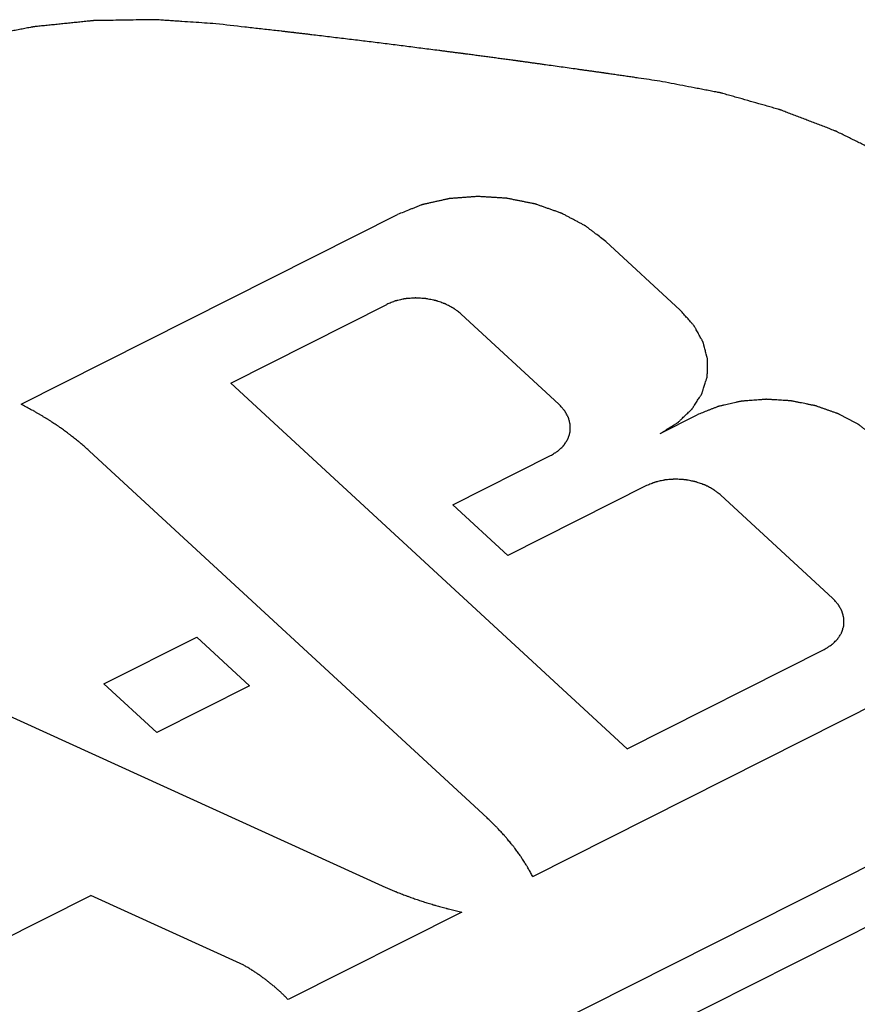
# Model space of a CAD drawing. Units: inches. Extents: x 0 to 11, y 0 to 8.5.
# Drawn here: x 8.7 to 8.8, y 7.3 to 7.4 of the extents above; entities that cross this region are included whole.
import ezdxf

# ---------------------------------------------------------------- set-up
doc = ezdxf.new("R2010")
doc.units = ezdxf.units.IN
doc.header["$LTSCALE"] = 0.605
doc.header["$MEASUREMENT"] = 0
doc.layers.add('COSMETIC', color=7, linetype='CONTINUOUS')

msp = doc.modelspace()

# ---------------------------------------------------------------- linework, layer by layer
at = {"layer": 'COSMETIC', "color": 7, "linetype": 'Continuous'}
for p, q in [((8.743638, 7.339925), (8.764782, 7.350584)), ((8.776473, 7.349073), (8.780664, 7.345205)), ((8.755414, 7.341118), (8.764178, 7.345536)), ((8.768352, 7.344996), (8.773849, 7.339923)), ((8.755414, 7.341118), (8.777678, 7.320573)), ((8.779537, 7.338284), (8.78162, 7.339334)), ((8.769812, 7.316693), (8.747489, 7.337292)), ((8.76789, 7.334276), (8.77338, 7.337044)), ((8.778774, 7.335358), (8.770977, 7.331427)), ((8.789217, 7.329033), (8.782947, 7.334818)), ((8.76789, 7.334276), (8.770977, 7.331427)), ((8.725084, 7.330572), (8.763924, 7.312876)), ((8.748294, 7.324228), (8.753502, 7.326853)), ((8.753502, 7.326853), (8.75647, 7.324114)), ((8.777678, 7.320573), (8.788748, 7.326154)), ((8.7393, 7.287842), (8.812944, 7.324966)), ((8.772373, 7.313409), (8.795599, 7.325117)), ((8.748294, 7.324228), (8.751262, 7.321489)), ((8.75647, 7.324114), (8.751262, 7.321489)), ((8.742322, 7.285977), (8.814671, 7.322448)), ((8.738364, 7.307702), (8.747554, 7.312334)), ((8.75615, 7.308418), (8.747554, 7.312334)), ((8.7684, 7.311406), (8.75864, 7.306486))]:
    msp.add_line(p, q, dxfattribs=at)
for points, knots in [([(8.754576, 7.361296), (8.754152, 7.361325), (8.753518, 7.361368), (8.752777, 7.361419), (8.752354, 7.361448), (8.752036, 7.36147), (8.751719, 7.361491), (8.751481, 7.361507), (8.751322, 7.361519), (8.751256, 7.361523), (8.751203, 7.361527), (8.751149, 7.361527), (8.751054, 7.361525), (8.750919, 7.361523), (8.750702, 7.36152), (8.750431, 7.361516), (8.749997, 7.361509), (8.749454, 7.361501), (8.748912, 7.361492), (8.748478, 7.361486), (8.748207, 7.361481), (8.74799, 7.361478), (8.747855, 7.361476), (8.74776, 7.361475), (8.747706, 7.361473), (8.747653, 7.361467), (8.747586, 7.36146), (8.747427, 7.361444), (8.747187, 7.361419), (8.746868, 7.361386), (8.746549, 7.361354), (8.74623, 7.361321), (8.745911, 7.361288), (8.745592, 7.361255), (8.745272, 7.361222), (8.745006, 7.361195), (8.744794, 7.361173), (8.744634, 7.361157), (8.744501, 7.361143), (8.744408, 7.361134), (8.744355, 7.361128), (8.744315, 7.361125), (8.744277, 7.361116), (8.744225, 7.361107), (8.744135, 7.361089), (8.744007, 7.361064), (8.743853, 7.361034), (8.743647, 7.360994), (8.74339, 7.360944), (8.743082, 7.360884), (8.742774, 7.360824), (8.742466, 7.360764), (8.742158, 7.360704), (8.74185, 7.360644), (8.741593, 7.360594), (8.741387, 7.360554), (8.741259, 7.360529), (8.741156, 7.360509), (8.741092, 7.360496), (8.74104, 7.360487), (8.740991, 7.360473), (8.740906, 7.360448), (8.740784, 7.360412), (8.740589, 7.360354), (8.740345, 7.360282), (8.739955, 7.360167), (8.739467, 7.360023), (8.73898, 7.359879), (8.73859, 7.359764), (8.738346, 7.359692), (8.738151, 7.359634), (8.738029, 7.359598), (8.737943, 7.359573), (8.737895, 7.359558), (8.73785, 7.359539), (8.737792, 7.359516), (8.737701, 7.359478), (8.737586, 7.359431), (8.737403, 7.359356), (8.737174, 7.359263), (8.7369, 7.35915), (8.736534, 7.359), (8.735893, 7.358738), (8.735343, 7.358513), (8.734977, 7.358363)], [0, 0, 0, 0, 0.0625, 0.09375, 0.109375, 0.125, 0.140625, 0.15625, 0.160156, 0.164062, 0.166016, 0.167969, 0.171875, 0.179688, 0.1875, 0.203125, 0.21875, 0.25, 0.28125, 0.296875, 0.3125, 0.320312, 0.328125, 0.332031, 0.333984, 0.335938, 0.339844, 0.34375, 0.359375, 0.375, 0.390625, 0.40625, 0.421875, 0.4375, 0.453125, 0.46875, 0.476562, 0.484375, 0.492188, 0.496094, 0.498047, 0.5, 0.501953, 0.503906, 0.507812, 0.515625, 0.523438, 0.53125, 0.546875, 0.5625, 0.578125, 0.59375, 0.609375, 0.625, 0.640625, 0.648438, 0.65625, 0.660156, 0.664062, 0.666016, 0.667969, 0.671875, 0.679688, 0.6875, 0.703125, 0.71875, 0.75, 0.78125, 0.796875, 0.8125, 0.820312, 0.828125, 0.832031, 0.833984, 0.835938, 0.839844, 0.84375, 0.851562, 0.859375, 0.875, 0.890625, 0.90625, 0.9375, 1, 1, 1, 1]), ([(8.779508, 7.358074), (8.779311, 7.358103), (8.778916, 7.358161), (8.778422, 7.358233), (8.778027, 7.358291), (8.777731, 7.358334), (8.777434, 7.358377), (8.777187, 7.358413), (8.77699, 7.358442), (8.776842, 7.358464), (8.776718, 7.358482), (8.77662, 7.358496), (8.776545, 7.358507), (8.776484, 7.358516), (8.776434, 7.358523), (8.776403, 7.358528), (8.776379, 7.358532), (8.776363, 7.358534), (8.776352, 7.358536), (8.776334, 7.358538), (8.776301, 7.358543), (8.776255, 7.358549), (8.776181, 7.358559), (8.776088, 7.358572), (8.77594, 7.358593), (8.775755, 7.358619), (8.775532, 7.35865), (8.77531, 7.358681), (8.775087, 7.358712), (8.774791, 7.358754), (8.77442, 7.358806), (8.773975, 7.358868), (8.77353, 7.35893), (8.773159, 7.358982), (8.772863, 7.359024), (8.77264, 7.359055), (8.772418, 7.359086), (8.772195, 7.359117), (8.77201, 7.359143), (8.771862, 7.359164), (8.771769, 7.359177), (8.771695, 7.359187), (8.771649, 7.359194), (8.771616, 7.359198), (8.771598, 7.359201), (8.771587, 7.359202), (8.771571, 7.359204), (8.771547, 7.359208), (8.771516, 7.359212), (8.771466, 7.359218), (8.771404, 7.359227), (8.77133, 7.359237), (8.771231, 7.35925), (8.771107, 7.359266), (8.770959, 7.359286), (8.770761, 7.359313), (8.770514, 7.359346), (8.770217, 7.359386), (8.76992, 7.359425), (8.769623, 7.359465), (8.769375, 7.359498), (8.769177, 7.359525), (8.769029, 7.359545), (8.76888, 7.359564), (8.768757, 7.359581), (8.768658, 7.359594), (8.768596, 7.359603), (8.768546, 7.359609), (8.768509, 7.359614), (8.768478, 7.359618), (8.768457, 7.359621), (8.768444, 7.359623), (8.768436, 7.359624), (8.768421, 7.359626), (8.768403, 7.359628), (8.76837, 7.359632), (8.768324, 7.359638), (8.768268, 7.359645), (8.768194, 7.359655), (8.768101, 7.359667), (8.767952, 7.359686), (8.767766, 7.359709), (8.767543, 7.359738), (8.76732, 7.359766), (8.767023, 7.359804), (8.766652, 7.359852), (8.766206, 7.359909), (8.765611, 7.359984), (8.764868, 7.360079), (8.764125, 7.360174), (8.763531, 7.36025), (8.762936, 7.36032), (8.762192, 7.36041), (8.761299, 7.360517), (8.760555, 7.360607), (8.760035, 7.36067), (8.759737, 7.360705), (8.759514, 7.360732), (8.759291, 7.360759), (8.759123, 7.360779), (8.759012, 7.360793), (8.758956, 7.360799), (8.758901, 7.360806), (8.758834, 7.360813), (8.758749, 7.360823), (8.758613, 7.360838), (8.758444, 7.360858), (8.758172, 7.360888), (8.757833, 7.360927), (8.757426, 7.360973), (8.756883, 7.361034), (8.755933, 7.361142), (8.755118, 7.361234), (8.754576, 7.361296)], [0, 0, 0, 0, 0.03125, 0.0625, 0.078125, 0.09375, 0.109375, 0.125, 0.132812, 0.140625, 0.148438, 0.152344, 0.15625, 0.160156, 0.162109, 0.164062, 0.165039, 0.166016, 0.166504, 0.166992, 0.167969, 0.169922, 0.171875, 0.175781, 0.179688, 0.1875, 0.195312, 0.203125, 0.210938, 0.21875, 0.234375, 0.25, 0.265625, 0.28125, 0.289062, 0.296875, 0.304688, 0.3125, 0.320312, 0.324219, 0.328125, 0.330078, 0.332031, 0.333008, 0.333496, 0.333984, 0.334961, 0.335938, 0.337891, 0.339844, 0.34375, 0.347656, 0.351562, 0.359375, 0.367188, 0.375, 0.390625, 0.40625, 0.421875, 0.4375, 0.453125, 0.460938, 0.46875, 0.476562, 0.484375, 0.488281, 0.492188, 0.494141, 0.496094, 0.498047, 0.499023, 0.499512, 0.5, 0.500488, 0.500977, 0.501953, 0.503906, 0.505859, 0.507812, 0.511719, 0.515625, 0.523438, 0.53125, 0.539062, 0.546875, 0.5625, 0.578125, 0.59375, 0.625, 0.65625, 0.671875, 0.6875, 0.71875, 0.75, 0.78125, 0.796875, 0.804688, 0.8125, 0.820312, 0.828125, 0.830078, 0.832031, 0.833984, 0.835938, 0.839844, 0.84375, 0.851562, 0.859375, 0.875, 0.890625, 0.90625, 0.9375, 1, 1, 1, 1]), ([(8.797364, 7.350303), (8.797072, 7.350531), (8.796634, 7.350874), (8.796124, 7.351273), (8.795832, 7.351501), (8.795613, 7.351673), (8.795431, 7.351815), (8.795285, 7.35193), (8.795194, 7.352001), (8.795121, 7.352058), (8.795075, 7.352093), (8.79504, 7.352122), (8.794999, 7.352149), (8.794924, 7.352195), (8.79482, 7.352261), (8.794652, 7.352366), (8.794442, 7.352497), (8.794105, 7.352707), (8.793685, 7.35297), (8.793265, 7.353233), (8.792929, 7.353443), (8.792719, 7.353574), (8.792551, 7.353679), (8.792446, 7.353745), (8.792373, 7.353791), (8.79233, 7.353817), (8.792283, 7.353839), (8.792226, 7.353867), (8.792134, 7.353913), (8.792019, 7.35397), (8.791836, 7.35406), (8.791606, 7.354174), (8.791331, 7.35431), (8.791055, 7.354447), (8.790779, 7.354583), (8.790504, 7.35472), (8.790228, 7.354856), (8.789999, 7.35497), (8.789815, 7.35506), (8.789677, 7.355129), (8.789562, 7.355185), (8.789482, 7.355225), (8.789436, 7.355248), (8.789402, 7.355266), (8.789365, 7.355279), (8.789316, 7.355298), (8.78923, 7.355331), (8.789107, 7.355378), (8.788959, 7.355435), (8.788763, 7.35551), (8.788517, 7.355604), (8.788222, 7.355717), (8.787927, 7.35583), (8.787632, 7.355943), (8.787337, 7.356057), (8.787042, 7.35617), (8.786797, 7.356264), (8.7866, 7.356339), (8.786477, 7.356386), (8.786379, 7.356424), (8.786317, 7.356447), (8.786268, 7.356467), (8.786217, 7.356482), (8.786127, 7.356508), (8.785998, 7.356545), (8.785791, 7.356603), (8.785533, 7.356677), (8.78512, 7.356794), (8.784603, 7.356941), (8.784087, 7.357088), (8.783673, 7.357205), (8.783415, 7.357279), (8.783209, 7.357338), (8.783079, 7.357374), (8.782989, 7.3574), (8.782937, 7.357414), (8.782883, 7.357424), (8.782816, 7.357437), (8.782654, 7.357468), (8.782413, 7.357515), (8.78209, 7.357577), (8.781767, 7.357639), (8.781337, 7.357722), (8.780584, 7.357867), (8.779938, 7.357991), (8.779508, 7.358074)], [0, 0, 0, 0, 0.0625, 0.09375, 0.109375, 0.125, 0.140625, 0.148438, 0.15625, 0.160156, 0.164062, 0.166016, 0.167969, 0.171875, 0.179688, 0.1875, 0.203125, 0.21875, 0.25, 0.28125, 0.296875, 0.3125, 0.320312, 0.328125, 0.332031, 0.333984, 0.335938, 0.339844, 0.34375, 0.351562, 0.359375, 0.375, 0.390625, 0.40625, 0.421875, 0.4375, 0.453125, 0.46875, 0.476562, 0.484375, 0.492188, 0.496094, 0.498047, 0.5, 0.501953, 0.503906, 0.507812, 0.515625, 0.523438, 0.53125, 0.546875, 0.5625, 0.578125, 0.59375, 0.609375, 0.625, 0.640625, 0.648438, 0.65625, 0.660156, 0.664062, 0.666016, 0.667969, 0.671875, 0.679688, 0.6875, 0.703125, 0.71875, 0.75, 0.78125, 0.796875, 0.8125, 0.820312, 0.828125, 0.832031, 0.833984, 0.835938, 0.839844, 0.84375, 0.859375, 0.875, 0.890625, 0.90625, 0.9375, 1, 1, 1, 1]), ([(8.776473, 7.349073), (8.776378, 7.349145), (8.77619, 7.34929), (8.775954, 7.349471), (8.775765, 7.349615), (8.775647, 7.349706), (8.775553, 7.349778), (8.775482, 7.349832), (8.775423, 7.349877), (8.775382, 7.349909), (8.775358, 7.349927), (8.775342, 7.349941), (8.77532, 7.349952), (8.775292, 7.349967), (8.775243, 7.349992), (8.775174, 7.35003), (8.77509, 7.350074), (8.774979, 7.350133), (8.77484, 7.350207), (8.774673, 7.350296), (8.774506, 7.350384), (8.774367, 7.350458), (8.774255, 7.350517), (8.774172, 7.350562), (8.774102, 7.350599), (8.774053, 7.350625), (8.774025, 7.350639), (8.774005, 7.350651), (8.773981, 7.350658), (8.77395, 7.35067), (8.773896, 7.350689), (8.773818, 7.350716), (8.773725, 7.350749), (8.773601, 7.350793), (8.773446, 7.350847), (8.77326, 7.350913), (8.773073, 7.350979), (8.772918, 7.351033), (8.772794, 7.351077), (8.772701, 7.35111), (8.772623, 7.351137), (8.772569, 7.351156), (8.772538, 7.351167), (8.772515, 7.351176), (8.772489, 7.35118), (8.772456, 7.351187), (8.772397, 7.351199), (8.772313, 7.351216), (8.772212, 7.351236), (8.772077, 7.351263), (8.771909, 7.351297), (8.771707, 7.351337), (8.771505, 7.351378), (8.771337, 7.351411), (8.771202, 7.351438), (8.771101, 7.351459), (8.771017, 7.351475), (8.770958, 7.351487), (8.770924, 7.351494), (8.770899, 7.3515), (8.770874, 7.3515), (8.77084, 7.351503), (8.770781, 7.351506), (8.770696, 7.351511), (8.770595, 7.351517), (8.770459, 7.351526), (8.77029, 7.351536), (8.770087, 7.351548), (8.769884, 7.351561), (8.769715, 7.351571), (8.76958, 7.351579), (8.769479, 7.351585), (8.769394, 7.35159), (8.769335, 7.351594), (8.769301, 7.351596), (8.769276, 7.351599), (8.769251, 7.351596), (8.769217, 7.351593), (8.769159, 7.351589), (8.769076, 7.351583), (8.768976, 7.351575), (8.768843, 7.351565), (8.768677, 7.351552), (8.768477, 7.351537), (8.768278, 7.351521), (8.768111, 7.351509), (8.767978, 7.351499), (8.767878, 7.351491), (8.767795, 7.351484), (8.767737, 7.35148), (8.767704, 7.351477), (8.767678, 7.351477), (8.767655, 7.35147), (8.767624, 7.351463), (8.767569, 7.351451), (8.76749, 7.351433), (8.767396, 7.351412), (8.76727, 7.351384), (8.767113, 7.351349), (8.766924, 7.351306), (8.766735, 7.351264), (8.766578, 7.351229), (8.766452, 7.351201), (8.766358, 7.351179), (8.766279, 7.351162), (8.766224, 7.35115), (8.766193, 7.351142), (8.766169, 7.351138), (8.766148, 7.351128), (8.766118, 7.351117), (8.766068, 7.351097), (8.765996, 7.351068), (8.765909, 7.351033), (8.765793, 7.350987), (8.765649, 7.35093), (8.765418, 7.350837), (8.765128, 7.350722), (8.764897, 7.35063), (8.764782, 7.350584)], [0, 0, 0, 0, 0.03125, 0.0625, 0.078125, 0.09375, 0.101562, 0.109375, 0.117188, 0.121094, 0.123047, 0.125, 0.126953, 0.128906, 0.132812, 0.140625, 0.148438, 0.15625, 0.171875, 0.1875, 0.203125, 0.21875, 0.226562, 0.234375, 0.242188, 0.246094, 0.248047, 0.25, 0.251953, 0.253906, 0.257812, 0.265625, 0.273438, 0.28125, 0.296875, 0.3125, 0.328125, 0.34375, 0.351562, 0.359375, 0.367188, 0.371094, 0.373047, 0.375, 0.376953, 0.378906, 0.382812, 0.390625, 0.398438, 0.40625, 0.421875, 0.4375, 0.453125, 0.46875, 0.476562, 0.484375, 0.492188, 0.496094, 0.498047, 0.5, 0.501953, 0.503906, 0.507812, 0.515625, 0.523438, 0.53125, 0.546875, 0.5625, 0.578125, 0.59375, 0.601562, 0.609375, 0.617188, 0.621094, 0.623047, 0.625, 0.626953, 0.628906, 0.632812, 0.640625, 0.648438, 0.65625, 0.671875, 0.6875, 0.703125, 0.71875, 0.726562, 0.734375, 0.742188, 0.746094, 0.748047, 0.75, 0.751953, 0.753906, 0.757812, 0.765625, 0.773438, 0.78125, 0.796875, 0.8125, 0.828125, 0.84375, 0.851562, 0.859375, 0.867188, 0.871094, 0.873047, 0.875, 0.876953, 0.878906, 0.882812, 0.890625, 0.898438, 0.90625, 0.921875, 0.9375, 0.96875, 1, 1, 1, 1]), ([(8.768352, 7.344996), (8.768318, 7.345022), (8.768251, 7.345074), (8.768166, 7.345138), (8.768099, 7.34519), (8.768049, 7.345229), (8.768007, 7.345261), (8.767973, 7.345286), (8.767949, 7.345307), (8.767917, 7.345322), (8.767878, 7.345343), (8.767808, 7.34538), (8.767709, 7.345433), (8.76761, 7.345485), (8.76754, 7.345523), (8.7675, 7.345543), (8.767472, 7.345561), (8.767437, 7.345571), (8.767393, 7.345587), (8.767315, 7.345614), (8.767205, 7.345653), (8.767094, 7.345692), (8.767016, 7.34572), (8.766972, 7.345735), (8.76694, 7.345748), (8.766902, 7.345754), (8.766855, 7.345764), (8.76677, 7.34578), (8.76665, 7.345805), (8.76653, 7.345828), (8.766446, 7.345846), (8.766398, 7.345855), (8.766362, 7.345864), (8.766326, 7.345864), (8.766277, 7.345868), (8.766193, 7.345872), (8.766072, 7.34588), (8.765951, 7.345887), (8.765867, 7.345893), (8.765819, 7.345895), (8.765782, 7.345899), (8.765747, 7.345894), (8.765699, 7.345891), (8.765616, 7.345885), (8.765497, 7.345876), (8.765379, 7.345867), (8.765295, 7.345861), (8.765248, 7.345856), (8.765212, 7.345855), (8.765179, 7.345846), (8.765134, 7.345837), (8.765055, 7.345819), (8.764943, 7.345794), (8.764831, 7.345768), (8.764752, 7.345751), (8.764707, 7.34574), (8.764673, 7.345735), (8.764643, 7.34572), (8.764601, 7.345705), (8.764529, 7.345675), (8.764426, 7.345634), (8.764302, 7.345585), (8.764219, 7.345552), (8.764178, 7.345536)], [0, 0, 0, 0, 0.03125, 0.0625, 0.078125, 0.09375, 0.109375, 0.117188, 0.125, 0.132812, 0.140625, 0.15625, 0.1875, 0.21875, 0.234375, 0.242188, 0.25, 0.257812, 0.265625, 0.28125, 0.3125, 0.34375, 0.359375, 0.367188, 0.375, 0.382812, 0.390625, 0.40625, 0.4375, 0.46875, 0.484375, 0.492188, 0.5, 0.507812, 0.515625, 0.53125, 0.5625, 0.59375, 0.609375, 0.617188, 0.625, 0.632812, 0.640625, 0.65625, 0.6875, 0.71875, 0.734375, 0.742188, 0.75, 0.757812, 0.765625, 0.78125, 0.8125, 0.84375, 0.859375, 0.867188, 0.875, 0.882812, 0.890625, 0.90625, 0.9375, 0.96875, 1, 1, 1, 1]), ([(8.779537, 7.338284), (8.77962, 7.338336), (8.779787, 7.33844), (8.779995, 7.33857), (8.780161, 7.338674), (8.780265, 7.338739), (8.780349, 7.338791), (8.780411, 7.33883), (8.780463, 7.338863), (8.7805, 7.338885), (8.78052, 7.338899), (8.780537, 7.338908), (8.780548, 7.33892), (8.780565, 7.338936), (8.780594, 7.338964), (8.780635, 7.339003), (8.780684, 7.33905), (8.78075, 7.339113), (8.780833, 7.339192), (8.780932, 7.339287), (8.781031, 7.339382), (8.781113, 7.33946), (8.781179, 7.339524), (8.781228, 7.339571), (8.781269, 7.33961), (8.781299, 7.339638), (8.781315, 7.339654), (8.781328, 7.339665), (8.781336, 7.339679), (8.781348, 7.339697), (8.781368, 7.339728), (8.781397, 7.339773), (8.781431, 7.339827), (8.781477, 7.339899), (8.781535, 7.339988), (8.781604, 7.340096), (8.781673, 7.340204), (8.781731, 7.340293), (8.781777, 7.340365), (8.781812, 7.340419), (8.78184, 7.340464), (8.781861, 7.340495), (8.781872, 7.340513), (8.781882, 7.340526), (8.781885, 7.340542), (8.781892, 7.340561), (8.781902, 7.340596), (8.781918, 7.340645), (8.781937, 7.340705), (8.781961, 7.340784), (8.781992, 7.340883), (8.78203, 7.341001), (8.782067, 7.34112), (8.782098, 7.341219), (8.782122, 7.341298), (8.782141, 7.341357), (8.782156, 7.341407), (8.782168, 7.341441), (8.782173, 7.341461), (8.78218, 7.341476), (8.782178, 7.341491), (8.782179, 7.341511), (8.78218, 7.341547), (8.782181, 7.341597), (8.782182, 7.341658), (8.782184, 7.341738), (8.782186, 7.341839), (8.782188, 7.34196), (8.782191, 7.342081), (8.782193, 7.342182), (8.782194, 7.342263), (8.782196, 7.342323), (8.782196, 7.342374), (8.782197, 7.342409), (8.782197, 7.342429), (8.782199, 7.342444), (8.782194, 7.342459), (8.782189, 7.342479), (8.782179, 7.342515), (8.782167, 7.342565), (8.782151, 7.342625), (8.78213, 7.342706), (8.782104, 7.342806), (8.782072, 7.342927), (8.782041, 7.343048), (8.782015, 7.343149), (8.781994, 7.343229), (8.781978, 7.34329), (8.781965, 7.34334), (8.781956, 7.343375), (8.78195, 7.343395), (8.781948, 7.34341), (8.781938, 7.343425), (8.781928, 7.343444), (8.781909, 7.343478), (8.781883, 7.343526), (8.781851, 7.343584), (8.781808, 7.343661), (8.781754, 7.343758), (8.78169, 7.343874), (8.781626, 7.34399), (8.781573, 7.344087), (8.78153, 7.344164), (8.781498, 7.344222), (8.781471, 7.34427), (8.781453, 7.344304), (8.781442, 7.344323), (8.781435, 7.344338), (8.781422, 7.344351), (8.781406, 7.344369), (8.781378, 7.344401), (8.781338, 7.344446), (8.78129, 7.3445), (8.781225, 7.344573), (8.781145, 7.344663), (8.781017, 7.344808), (8.780856, 7.344988), (8.780728, 7.345133), (8.780664, 7.345205)], [0, 0, 0, 0, 0.03125, 0.0625, 0.078125, 0.09375, 0.101562, 0.109375, 0.117188, 0.121094, 0.123047, 0.125, 0.126953, 0.128906, 0.132812, 0.140625, 0.148438, 0.15625, 0.171875, 0.1875, 0.203125, 0.21875, 0.226562, 0.234375, 0.242188, 0.246094, 0.248047, 0.25, 0.251953, 0.253906, 0.257812, 0.265625, 0.273438, 0.28125, 0.296875, 0.3125, 0.328125, 0.34375, 0.351562, 0.359375, 0.367188, 0.371094, 0.373047, 0.375, 0.376953, 0.378906, 0.382812, 0.390625, 0.398438, 0.40625, 0.421875, 0.4375, 0.453125, 0.46875, 0.476562, 0.484375, 0.492188, 0.496094, 0.498047, 0.5, 0.501953, 0.503906, 0.507812, 0.515625, 0.523438, 0.53125, 0.546875, 0.5625, 0.578125, 0.59375, 0.601562, 0.609375, 0.617188, 0.621094, 0.623047, 0.625, 0.626953, 0.628906, 0.632812, 0.640625, 0.648438, 0.65625, 0.671875, 0.6875, 0.703125, 0.71875, 0.726562, 0.734375, 0.742188, 0.746094, 0.748047, 0.75, 0.751953, 0.753906, 0.757812, 0.765625, 0.773438, 0.78125, 0.796875, 0.8125, 0.828125, 0.84375, 0.851562, 0.859375, 0.867188, 0.871094, 0.873047, 0.875, 0.876953, 0.878906, 0.882812, 0.890625, 0.898438, 0.90625, 0.921875, 0.9375, 0.96875, 1, 1, 1, 1]), ([(8.791652, 7.338038), (8.791571, 7.3381), (8.79141, 7.338224), (8.791207, 7.338379), (8.791045, 7.338503), (8.790944, 7.33858), (8.790863, 7.338642), (8.790803, 7.338689), (8.790752, 7.338728), (8.790717, 7.338755), (8.790696, 7.33877), (8.790682, 7.338783), (8.790663, 7.338791), (8.79064, 7.338804), (8.790598, 7.338826), (8.790538, 7.338858), (8.790466, 7.338896), (8.790371, 7.338947), (8.790251, 7.33901), (8.790108, 7.339087), (8.789965, 7.339163), (8.789845, 7.339226), (8.78975, 7.339277), (8.789678, 7.339315), (8.789618, 7.339347), (8.789576, 7.339369), (8.789552, 7.339381), (8.789535, 7.339392), (8.789514, 7.339398), (8.789488, 7.339408), (8.789441, 7.339424), (8.789375, 7.339447), (8.789295, 7.339476), (8.789188, 7.339513), (8.789055, 7.33956), (8.788895, 7.339616), (8.788736, 7.339673), (8.788602, 7.339719), (8.788496, 7.339757), (8.788416, 7.339785), (8.788349, 7.339809), (8.788303, 7.339825), (8.788276, 7.339834), (8.788257, 7.339842), (8.788234, 7.339846), (8.788206, 7.339852), (8.788155, 7.339862), (8.788083, 7.339876), (8.787996, 7.339893), (8.787881, 7.339917), (8.787736, 7.339946), (8.787563, 7.33998), (8.78739, 7.340015), (8.787245, 7.340044), (8.78713, 7.340067), (8.787043, 7.340084), (8.786971, 7.340099), (8.78692, 7.340109), (8.786891, 7.340115), (8.78687, 7.34012), (8.786848, 7.34012), (8.786819, 7.340122), (8.786768, 7.340125), (8.786695, 7.34013), (8.786608, 7.340135), (8.786492, 7.340142), (8.786347, 7.340151), (8.786173, 7.340162), (8.785999, 7.340172), (8.785854, 7.340181), (8.785738, 7.340188), (8.785651, 7.340193), (8.785578, 7.340198), (8.78552, 7.340201), (8.785476, 7.340206), (8.785434, 7.3402), (8.785377, 7.340197), (8.785305, 7.340191), (8.78522, 7.340184), (8.785105, 7.340176), (8.784963, 7.340165), (8.784791, 7.340152), (8.78462, 7.340138), (8.784477, 7.340128), (8.784363, 7.340119), (8.784277, 7.340112), (8.784206, 7.340107), (8.784156, 7.340103), (8.784128, 7.340101), (8.784106, 7.3401), (8.784086, 7.340094), (8.784059, 7.340089), (8.784012, 7.340078), (8.783944, 7.340063), (8.783863, 7.340045), (8.783755, 7.34002), (8.78362, 7.33999), (8.783458, 7.339954), (8.783297, 7.339918), (8.783162, 7.339887), (8.783054, 7.339863), (8.782973, 7.339845), (8.782905, 7.33983), (8.782858, 7.339819), (8.782831, 7.339813), (8.78281, 7.339809), (8.782792, 7.339801), (8.782767, 7.339791), (8.782724, 7.339774), (8.782662, 7.339749), (8.782588, 7.33972), (8.782488, 7.33968), (8.782364, 7.339631), (8.782166, 7.339551), (8.781918, 7.339452), (8.781719, 7.339373), (8.78162, 7.339334)], [0, 0, 0, 0, 0.03125, 0.0625, 0.078125, 0.09375, 0.101562, 0.109375, 0.117188, 0.121094, 0.123047, 0.125, 0.126953, 0.128906, 0.132812, 0.140625, 0.148438, 0.15625, 0.171875, 0.1875, 0.203125, 0.21875, 0.226562, 0.234375, 0.242188, 0.246094, 0.248047, 0.25, 0.251953, 0.253906, 0.257812, 0.265625, 0.273438, 0.28125, 0.296875, 0.3125, 0.328125, 0.34375, 0.351562, 0.359375, 0.367188, 0.371094, 0.373047, 0.375, 0.376953, 0.378906, 0.382812, 0.390625, 0.398438, 0.40625, 0.421875, 0.4375, 0.453125, 0.46875, 0.476562, 0.484375, 0.492188, 0.496094, 0.498047, 0.5, 0.501953, 0.503906, 0.507812, 0.515625, 0.523438, 0.53125, 0.546875, 0.5625, 0.578125, 0.59375, 0.601562, 0.609375, 0.617188, 0.621094, 0.625, 0.628906, 0.632812, 0.640625, 0.648438, 0.65625, 0.671875, 0.6875, 0.703125, 0.71875, 0.726562, 0.734375, 0.742188, 0.746094, 0.748047, 0.75, 0.751953, 0.753906, 0.757812, 0.765625, 0.773438, 0.78125, 0.796875, 0.8125, 0.828125, 0.84375, 0.851562, 0.859375, 0.867188, 0.871094, 0.873047, 0.875, 0.876953, 0.878906, 0.882812, 0.890625, 0.898438, 0.90625, 0.921875, 0.9375, 0.96875, 1, 1, 1, 1]), ([(8.747489, 7.337292), (8.74742, 7.337353), (8.747282, 7.337474), (8.747109, 7.337626), (8.746988, 7.337733), (8.746918, 7.337793), (8.746844, 7.337851), (8.746753, 7.337924), (8.746606, 7.33804), (8.746477, 7.338142), (8.746368, 7.33823), (8.746291, 7.338286), (8.746155, 7.338384), (8.746, 7.338495), (8.745865, 7.338593), (8.745787, 7.338649), (8.74573, 7.338691), (8.745669, 7.33873), (8.745588, 7.338784), (8.745445, 7.338876), (8.745303, 7.338969), (8.745182, 7.339049), (8.745131, 7.339082), (8.745091, 7.339109), (8.745046, 7.339135), (8.744967, 7.339182), (8.744854, 7.339249), (8.744718, 7.339329), (8.744582, 7.33941), (8.744469, 7.339476), (8.744378, 7.339531), (8.744289, 7.33958), (8.744132, 7.339662), (8.743907, 7.339782), (8.743728, 7.339878), (8.743638, 7.339925)], [0, 0, 0, 0, 0.0625, 0.125, 0.15625, 0.171875, 0.1875, 0.21875, 0.25, 0.3125, 0.328125, 0.34375, 0.375, 0.4375, 0.46875, 0.484375, 0.5, 0.515625, 0.53125, 0.5625, 0.625, 0.640625, 0.65625, 0.664062, 0.671875, 0.6875, 0.71875, 0.75, 0.78125, 0.8125, 0.828125, 0.84375, 0.875, 0.9375, 1, 1, 1, 1]), ([(8.77338, 7.337044), (8.773415, 7.337065), (8.773484, 7.337109), (8.773571, 7.337163), (8.77364, 7.337206), (8.773692, 7.337239), (8.773735, 7.337266), (8.773766, 7.337285), (8.773783, 7.337296), (8.773797, 7.337303), (8.773806, 7.337314), (8.77382, 7.337326), (8.773844, 7.33735), (8.773892, 7.337395), (8.77396, 7.337461), (8.774029, 7.337527), (8.774077, 7.337573), (8.774101, 7.337596), (8.774115, 7.337609), (8.774126, 7.337618), (8.774132, 7.33763), (8.774142, 7.337645), (8.774159, 7.337671), (8.774192, 7.337723), (8.77424, 7.337798), (8.774288, 7.337872), (8.774322, 7.337925), (8.774339, 7.337951), (8.774348, 7.337966), (8.774356, 7.337977), (8.774359, 7.337989), (8.774365, 7.338006), (8.774373, 7.338034), (8.774392, 7.338092), (8.774417, 7.338174), (8.774443, 7.338257), (8.774461, 7.338314), (8.77447, 7.338343), (8.774475, 7.338359), (8.77448, 7.338372), (8.774479, 7.338384), (8.77448, 7.338401), (8.77448, 7.338431), (8.774482, 7.338489), (8.774483, 7.338573), (8.774485, 7.338657), (8.774486, 7.338716), (8.774487, 7.338745), (8.774487, 7.338762), (8.774488, 7.338775), (8.774484, 7.338787), (8.77448, 7.338804), (8.774472, 7.338833), (8.774457, 7.338892), (8.774435, 7.338975), (8.774413, 7.339059), (8.774398, 7.339118), (8.774391, 7.339147), (8.774386, 7.339164), (8.774384, 7.339177), (8.774376, 7.339188), (8.774367, 7.339205), (8.774352, 7.339233), (8.774321, 7.339289), (8.774276, 7.339369), (8.774232, 7.33945), (8.774201, 7.339506), (8.774185, 7.339534), (8.774176, 7.33955), (8.77417, 7.339562), (8.774159, 7.339573), (8.774146, 7.339589), (8.774123, 7.339615), (8.774089, 7.339652), (8.774049, 7.339698), (8.773996, 7.339758), (8.773929, 7.339833), (8.773876, 7.339893), (8.773849, 7.339923)], [0, 0, 0, 0, 0.03125, 0.0625, 0.078125, 0.09375, 0.109375, 0.117188, 0.121094, 0.125, 0.128906, 0.132812, 0.140625, 0.15625, 0.1875, 0.21875, 0.234375, 0.242188, 0.246094, 0.25, 0.253906, 0.257812, 0.265625, 0.28125, 0.3125, 0.34375, 0.359375, 0.367188, 0.371094, 0.375, 0.378906, 0.382812, 0.390625, 0.40625, 0.4375, 0.46875, 0.484375, 0.492188, 0.496094, 0.5, 0.503906, 0.507812, 0.515625, 0.53125, 0.5625, 0.59375, 0.609375, 0.617188, 0.621094, 0.625, 0.628906, 0.632812, 0.640625, 0.65625, 0.6875, 0.71875, 0.734375, 0.742188, 0.746094, 0.75, 0.753906, 0.757812, 0.765625, 0.78125, 0.8125, 0.84375, 0.859375, 0.867188, 0.871094, 0.875, 0.878906, 0.882812, 0.890625, 0.90625, 0.921875, 0.9375, 0.96875, 1, 1, 1, 1]), ([(8.782947, 7.334818), (8.782914, 7.334844), (8.782846, 7.334896), (8.782762, 7.33496), (8.782695, 7.335012), (8.782644, 7.335051), (8.782602, 7.335083), (8.782568, 7.335108), (8.782545, 7.335129), (8.782513, 7.335144), (8.782474, 7.335165), (8.782404, 7.335202), (8.782305, 7.335255), (8.782205, 7.335307), (8.782136, 7.335345), (8.782096, 7.335365), (8.782067, 7.335383), (8.782033, 7.335393), (8.781989, 7.335409), (8.781911, 7.335436), (8.7818, 7.335475), (8.781689, 7.335514), (8.781612, 7.335542), (8.781567, 7.335557), (8.781535, 7.33557), (8.781498, 7.335576), (8.78145, 7.335586), (8.781366, 7.335602), (8.781246, 7.335627), (8.781126, 7.33565), (8.781042, 7.335668), (8.780994, 7.335677), (8.780958, 7.335686), (8.780921, 7.335686), (8.780873, 7.33569), (8.780789, 7.335694), (8.780668, 7.335702), (8.780547, 7.335709), (8.780463, 7.335715), (8.780414, 7.335717), (8.780378, 7.335721), (8.780342, 7.335716), (8.780295, 7.335713), (8.780212, 7.335707), (8.780093, 7.335698), (8.779974, 7.335688), (8.779891, 7.335682), (8.779844, 7.335678), (8.779807, 7.335677), (8.779774, 7.335668), (8.779729, 7.335658), (8.779651, 7.335641), (8.779539, 7.335616), (8.779426, 7.33559), (8.779348, 7.335573), (8.779303, 7.335562), (8.779268, 7.335556), (8.779238, 7.335542), (8.779197, 7.335526), (8.779125, 7.335497), (8.779021, 7.335456), (8.778898, 7.335407), (8.778815, 7.335374), (8.778774, 7.335358)], [0, 0, 0, 0, 0.03125, 0.0625, 0.078125, 0.09375, 0.109375, 0.117188, 0.125, 0.132812, 0.140625, 0.15625, 0.1875, 0.21875, 0.234375, 0.242188, 0.25, 0.257812, 0.265625, 0.28125, 0.3125, 0.34375, 0.359375, 0.367188, 0.375, 0.382812, 0.390625, 0.40625, 0.4375, 0.46875, 0.484375, 0.492188, 0.5, 0.507812, 0.515625, 0.53125, 0.5625, 0.59375, 0.609375, 0.617188, 0.625, 0.632812, 0.640625, 0.65625, 0.6875, 0.71875, 0.734375, 0.742188, 0.75, 0.757812, 0.765625, 0.78125, 0.8125, 0.84375, 0.859375, 0.867188, 0.875, 0.882812, 0.890625, 0.90625, 0.9375, 0.96875, 1, 1, 1, 1]), ([(8.788748, 7.326154), (8.788782, 7.326175), (8.788852, 7.326218), (8.788938, 7.326273), (8.789008, 7.326316), (8.789059, 7.326348), (8.789103, 7.326375), (8.789133, 7.326394), (8.78915, 7.326405), (8.789164, 7.326413), (8.789173, 7.326423), (8.789187, 7.326436), (8.789211, 7.326459), (8.789259, 7.326505), (8.789328, 7.326571), (8.789397, 7.326636), (8.789444, 7.326682), (8.789469, 7.326705), (8.789482, 7.326719), (8.789493, 7.326728), (8.789499, 7.32674), (8.789509, 7.326754), (8.789526, 7.326781), (8.78956, 7.326833), (8.789608, 7.326908), (8.789656, 7.326982), (8.789689, 7.327034), (8.789706, 7.32706), (8.789715, 7.327075), (8.789724, 7.327086), (8.789726, 7.327099), (8.789732, 7.327115), (8.789741, 7.327144), (8.789759, 7.327202), (8.789785, 7.327284), (8.789811, 7.327366), (8.789828, 7.327424), (8.789838, 7.327453), (8.789842, 7.327469), (8.789848, 7.327481), (8.789847, 7.327494), (8.789847, 7.327511), (8.789848, 7.32754), (8.789849, 7.327599), (8.789851, 7.327683), (8.789852, 7.327767), (8.789853, 7.327826), (8.789854, 7.327855), (8.789854, 7.327872), (8.789856, 7.327884), (8.789851, 7.327897), (8.789847, 7.327914), (8.789839, 7.327943), (8.789824, 7.328001), (8.789802, 7.328085), (8.789781, 7.328169), (8.789765, 7.328228), (8.789758, 7.328257), (8.789753, 7.328274), (8.789751, 7.328286), (8.789743, 7.328298), (8.789735, 7.328314), (8.789719, 7.328342), (8.789688, 7.328399), (8.789644, 7.328479), (8.789599, 7.328559), (8.789568, 7.328616), (8.789553, 7.328644), (8.789543, 7.32866), (8.789538, 7.328672), (8.789527, 7.328683), (8.789514, 7.328698), (8.78949, 7.328725), (8.789457, 7.328762), (8.789417, 7.328807), (8.789363, 7.328867), (8.789297, 7.328943), (8.789243, 7.329003), (8.789217, 7.329033)], [0, 0, 0, 0, 0.03125, 0.0625, 0.078125, 0.09375, 0.109375, 0.117188, 0.121094, 0.125, 0.128906, 0.132812, 0.140625, 0.15625, 0.1875, 0.21875, 0.234375, 0.242188, 0.246094, 0.25, 0.253906, 0.257812, 0.265625, 0.28125, 0.3125, 0.34375, 0.359375, 0.367188, 0.371094, 0.375, 0.378906, 0.382812, 0.390625, 0.40625, 0.4375, 0.46875, 0.484375, 0.492188, 0.496094, 0.5, 0.503906, 0.507812, 0.515625, 0.53125, 0.5625, 0.59375, 0.609375, 0.617188, 0.621094, 0.625, 0.628906, 0.632812, 0.640625, 0.65625, 0.6875, 0.71875, 0.734375, 0.742188, 0.746094, 0.75, 0.753906, 0.757812, 0.765625, 0.78125, 0.8125, 0.84375, 0.859375, 0.867188, 0.871094, 0.875, 0.878906, 0.882812, 0.890625, 0.90625, 0.921875, 0.9375, 0.96875, 1, 1, 1, 1]), ([(8.772373, 7.313409), (8.772333, 7.31348), (8.772253, 7.313623), (8.772153, 7.313802), (8.772084, 7.313927), (8.772043, 7.313998), (8.771996, 7.314068), (8.77194, 7.314156), (8.771873, 7.314261), (8.771805, 7.314366), (8.771748, 7.314454), (8.771704, 7.314524), (8.771655, 7.314593), (8.771566, 7.314713), (8.771466, 7.31485), (8.771379, 7.31497), (8.771328, 7.315039), (8.771292, 7.315091), (8.771249, 7.315141), (8.771194, 7.315208), (8.771098, 7.315325), (8.771001, 7.315442), (8.770919, 7.315543), (8.770884, 7.315585), (8.770857, 7.315618), (8.770826, 7.315652), (8.77077, 7.315713), (8.77069, 7.3158), (8.770594, 7.315904), (8.770498, 7.316008), (8.770418, 7.316094), (8.770354, 7.316165), (8.770289, 7.31623), (8.770174, 7.316341), (8.770009, 7.316501), (8.769878, 7.316629), (8.769812, 7.316693)], [0, 0, 0, 0, 0.0625, 0.125, 0.15625, 0.171875, 0.1875, 0.21875, 0.25, 0.28125, 0.3125, 0.328125, 0.34375, 0.375, 0.4375, 0.46875, 0.484375, 0.5, 0.515625, 0.53125, 0.5625, 0.625, 0.640625, 0.65625, 0.664062, 0.671875, 0.6875, 0.71875, 0.75, 0.78125, 0.8125, 0.828125, 0.84375, 0.875, 0.9375, 1, 1, 1, 1]), ([(8.763924, 7.312876), (8.764012, 7.312838), (8.764188, 7.312762), (8.764407, 7.312667), (8.764561, 7.3126), (8.764649, 7.312563), (8.764785, 7.312511), (8.764987, 7.312431), (8.76519, 7.312353), (8.765325, 7.312299), (8.765416, 7.312267), (8.765578, 7.312211), (8.765762, 7.312146), (8.765947, 7.312082), (8.766084, 7.312032), (8.766226, 7.31199), (8.766413, 7.311932), (8.766601, 7.311874), (8.766765, 7.311823), (8.76686, 7.311794), (8.767003, 7.311756), (8.76717, 7.31171), (8.767361, 7.311658), (8.767481, 7.311626), (8.767576, 7.3116), (8.767675, 7.311576), (8.76785, 7.311535), (8.7681, 7.311477), (8.7683, 7.31143), (8.7684, 7.311406)], [0, 0, 0, 0, 0.0625, 0.125, 0.15625, 0.171875, 0.1875, 0.25, 0.3125, 0.328125, 0.34375, 0.375, 0.4375, 0.46875, 0.5, 0.53125, 0.5625, 0.625, 0.65625, 0.671875, 0.6875, 0.75, 0.78125, 0.8125, 0.828125, 0.84375, 0.875, 0.9375, 1, 1, 1, 1]), ([(8.75864, 7.306486), (8.758595, 7.30653), (8.758507, 7.306619), (8.758396, 7.306729), (8.758309, 7.306818), (8.758215, 7.306904), (8.758096, 7.30701), (8.757978, 7.307117), (8.757883, 7.307202), (8.757781, 7.307284), (8.757681, 7.307366), (8.75758, 7.307448), (8.757506, 7.307511), (8.757425, 7.307569), (8.757319, 7.307648), (8.757212, 7.307726), (8.757107, 7.307805), (8.756996, 7.307881), (8.756884, 7.307956), (8.756773, 7.308031), (8.756702, 7.308077), (8.756648, 7.308115), (8.756588, 7.308152), (8.756482, 7.308216), (8.756331, 7.308308), (8.756211, 7.308381), (8.75615, 7.308418)], [0, 0, 0, 0, 0.0625, 0.125, 0.15625, 0.1875, 0.25, 0.3125, 0.34375, 0.375, 0.4375, 0.46875, 0.5, 0.53125, 0.5625, 0.625, 0.65625, 0.6875, 0.75, 0.78125, 0.8125, 0.828125, 0.84375, 0.875, 0.9375, 1, 1, 1, 1])]:
    msp.add_open_spline(points, degree=3, knots=knots, dxfattribs=at)

doc.saveas('drawing.dxf')
